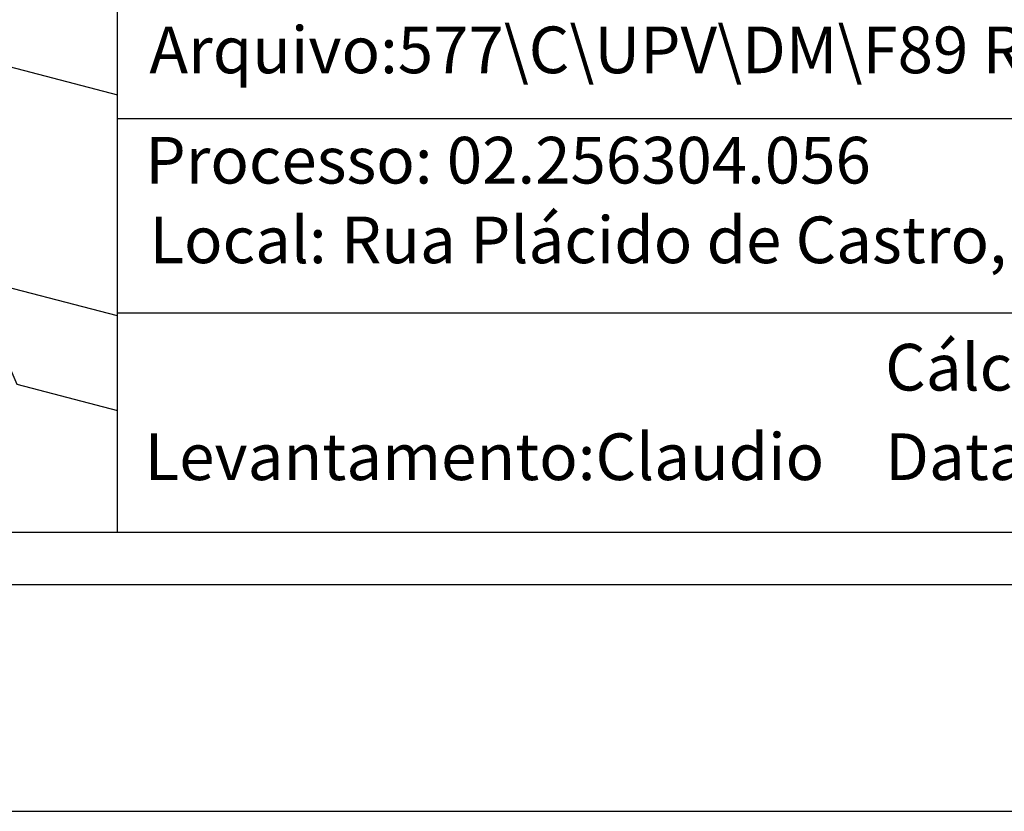
# Model space of a CAD drawing. Units: millimetres. Extents: x 179552 to 179972, y 1673826 to 1674123.
# Drawn here: x 179793 to 179849, y 1673826 to 1673872 of the extents above; entities that cross this region are included whole.
import ezdxf

# ---------------------------------------------------------------- set-up
doc = ezdxf.new("R2010")
doc.units = ezdxf.units.MM
doc.header["$LTSCALE"] = 5
doc.header["$MEASUREMENT"] = 0
for name, color, linetype in [('PRINT_A4_A3', 7, 'Continuous'), ('T-DIM', 1, 'Continuous'), ('T-TEXTP', 7, 'Continuous'), ('V-CEMITERIO', 111, 'Continuous')]:
    doc.layers.add(name, color=color, linetype=linetype)
doc.styles.get("Standard").update_dxf_attribs({"font": 'ARIAL.TTF'})

# ---------------------------------------------------------------- blocks, each defined once
blk = doc.blocks.new('a3')
at = {"layer": 'DEFPOINTS'}
blk.add_lwpolyline([(0, 0), (297, 0), (297, 420), (0, 420)], close=True, dxfattribs=at)

msp = doc.modelspace()

# ---------------------------------------------------------------- linework, layer by layer
at = {"color": 7}
msp.add_line((179965.729, 1673839.434), (179564.963, 1673839.434), dxfattribs=at)
at = {"layer": 'PRINT_A4_A3'}
for p, q in [((179798.31, 1673842.434), (179798.31, 1673895.709)), ((179907.329, 1673855.056), (179798.31, 1673855.056)), ((179962.729, 1673842.434), (179798.31, 1673842.434))]:
    msp.add_line(p, q, dxfattribs=at)
at = {"layer": 'T-DIM', "color": 1}
msp.add_line((179962.729, 1673842.434), (179567.963, 1673842.434), dxfattribs=at)
at = {"layer": 'T-TEXTP'}
msp.add_line((179907.329, 1673866.244), (179798.31, 1673866.244), dxfattribs=at)
at = {"layer": 'V-CEMITERIO'}
for points in [[(179783.205, 1673842.434), (179772.37, 1673866.75), (179782.89, 1673871.66), (179798.31, 1673867.625)], [(179798.31, 1673854.903), (179789.87, 1673857.09), (179792.51, 1673850.97), (179798.31, 1673849.456)]]:
    msp.add_lwpolyline(points, dxfattribs=at)

# ---------------------------------------------------------------- block references
at = {"rotation": 90}
msp.add_blockref('a3', (179971.729, 1673826.399), dxfattribs=at)

# ---------------------------------------------------------------- texts
at = {"layer": 'T-TEXTP', "char_height": 2.68506, "attachment_point": 1}
for s, insert in [('Arquivo:577\\\\C\\\\UPV\\\\DM\\\\F89 Rua Mansão_Beco ', (179800.141, 1673871.557)), ('Processo: 02.256304.056', (179799.913, 1673865.21)), ('Local: Rua Plácido de Castro, 297', (179800.147, 1673860.626)), ('Cálculo:Rogério', (179842.483, 1673853.297)), ('Levantamento:Claudio', (179799.871, 1673848.145)), ('{\\fArial|b0|i0|c0|p34;Data:}', (179842.483, 1673848.148))]:
    msp.add_mtext(s, dxfattribs=dict(at, insert=insert))

doc.saveas('drawing.dxf')
